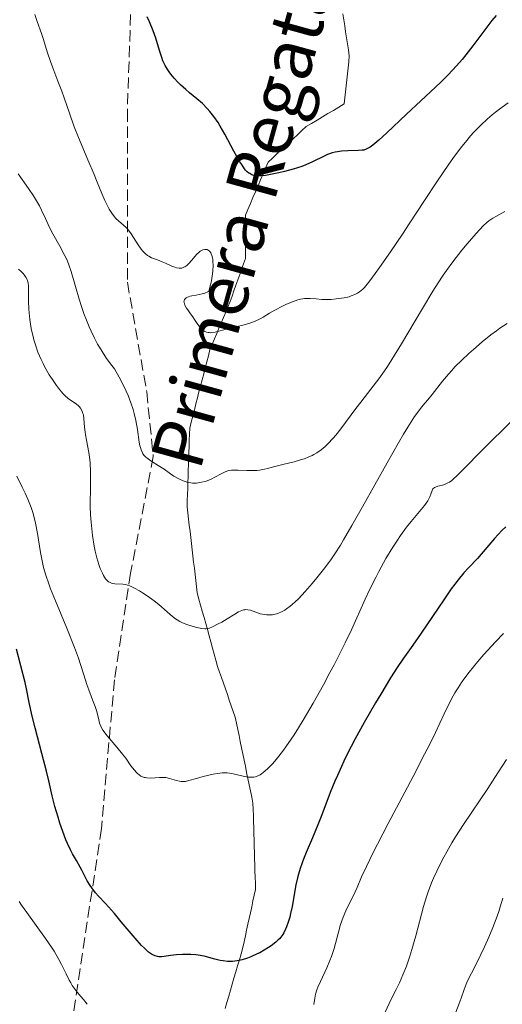
# Model space of a CAD drawing. Units: metres. Extents: x 654580 to 658030, y 4757937 to 4760326.
# Drawn here: x 655612 to 655686, y 4758506 to 4758658 of the extents above; entities that cross this region are included whole.
import ezdxf

# ---------------------------------------------------------------- set-up
doc = ezdxf.new("R2010")
doc.units = ezdxf.units.M
doc.header["$MEASUREMENT"] = 0
doc.linetypes.add('DGN Style 3', pattern=[2.435891, 1.739922, -0.695969])
for name, color, linetype, lineweight in [('Barranco lineal', 142, 'DGN Style 3', 13), ('Curva de nivel directora', 30, 'Continuous', 30), ('Curva de nivel intermedia', 30, 'Continuous', 0), ('Senda', 7, 'DGN Style 3', 0), ('Texto de arroyo-regatas y barrancos', 142, 'Continuous', 0)]:
    doc.layers.add(name, color=color, linetype=linetype, lineweight=lineweight)
doc.styles.add('Style-Arial', font='arial.ttf')

msp = doc.modelspace()

# ---------------------------------------------------------------- linework, layer by layer
at = {"layer": 'Barranco lineal', "color": 142, "linetype": 'DGN Style 3', "lineweight": 13}
for points in [[(655661.52, 4758659.33, 1120.05), (655661.66, 4758658.41, 1120.14), (655661.8, 4758657.48, 1120.44), (655661.94, 4758656.56, 1120.8), (655662.08, 4758655.64, 1121.16), (655662.22, 4758654.71, 1121.42)], [(655662.22, 4758654.71, 1121.42), (655662.36, 4758653.79, 1121.64), (655662.5, 4758652.86, 1121.84), (655662.41, 4758651.93, 1122.04), (655662.31, 4758651, 1122.23), (655662.21, 4758650.07, 1122.44), (655662.11, 4758649.14, 1122.64), (655662.01, 4758648.21, 1122.84), (655661.92, 4758647.28, 1123.03), (655661.82, 4758646.35, 1123.2), (655661.72, 4758645.42, 1123.36), (655660.88, 4758644.91, 1123.4), (655660.04, 4758644.41, 1123.43), (655659.2, 4758643.91, 1123.49), (655658.36, 4758643.4, 1123.6), (655657.52, 4758642.9, 1123.67), (655656.68, 4758642.4, 1123.72), (655655.84, 4758641.89, 1123.75), (655655.19, 4758641.28, 1123.89), (655654.54, 4758640.67, 1123.98), (655653.88, 4758640.06, 1124.03), (655653.23, 4758639.45, 1123.9), (655652.58, 4758638.84, 1123.87), (655651.92, 4758638.23, 1124.09), (655651.27, 4758637.62, 1124.32), (655650.62, 4758637.02, 1124.47), (655649.96, 4758636.41, 1124.51), (655649.57, 4758635.49, 1124.69), (655649.18, 4758634.58, 1124.94), (655648.79, 4758633.66, 1125.2), (655648.4, 4758632.75, 1125.34), (655648, 4758631.83, 1125.46), (655647.61, 4758630.92, 1125.65), (655647.22, 4758630, 1125.9), (655646.83, 4758629.09, 1126.03), (655646.44, 4758628.18, 1126.22), (655646.44, 4758627.22, 1126.5), (655646.44, 4758626.27, 1126.97), (655646.44, 4758625.32, 1127.59), (655646.44, 4758624.37, 1128.04), (655646.44, 4758623.42, 1128.1), (655646.44, 4758622.47, 1128.16), (655646.44, 4758621.51, 1128.4), (655646.14, 4758620.68, 1128.65), (655645.85, 4758619.85, 1128.87), (655645.56, 4758619.02, 1129.03), (655645.26, 4758618.18, 1129.22), (655644.97, 4758617.35, 1129.23), (655644.67, 4758616.52, 1129.35), (655644.38, 4758615.69, 1129.3), (655644.09, 4758614.85, 1129.17), (655643.74, 4758614.03, 1129.26), (655643.39, 4758613.2, 1129.47), (655643.04, 4758612.37, 1129.66), (655642.69, 4758611.54, 1129.87), (655642.34, 4758610.72, 1129.98), (655642, 4758609.89, 1130.03), (655641.65, 4758609.06, 1130.12), (655641.3, 4758608.23, 1130.4), (655640.95, 4758607.41, 1130.51), (655640.71, 4758606.47, 1130.65), (655640.47, 4758605.54, 1130.87), (655640.23, 4758604.6, 1131.18), (655639.99, 4758603.67, 1131.45), (655639.74, 4758602.73, 1131.64), (655639.5, 4758601.8, 1131.82), (655639.26, 4758600.87, 1132.13), (655639.02, 4758599.93, 1132.38), (655638.78, 4758599, 1132.51), (655638.54, 4758598.06, 1132.75), (655638.3, 4758597.13, 1132.87), (655638.06, 4758596.19, 1133.11), (655637.82, 4758595.26, 1133.4), (655637.79, 4758594.32, 1133.51), (655637.76, 4758593.39, 1133.56), (655637.73, 4758592.46, 1133.77), (655637.7, 4758591.52, 1133.96), (655637.66, 4758590.59, 1134.15), (655637.63, 4758589.65, 1134.36), (655637.6, 4758588.72, 1134.53), (655637.57, 4758587.78, 1134.69), (655637.54, 4758586.85, 1134.88), (655637.51, 4758585.91, 1135.09), (655637.48, 4758584.98, 1135.38), (655637.45, 4758584.05, 1135.69), (655637.42, 4758583.11, 1135.99), (655637.54, 4758582.16, 1136.26), (655637.65, 4758581.21, 1136.39), (655637.76, 4758580.26, 1136.58), (655637.87, 4758579.3, 1136.78), (655637.98, 4758578.35, 1136.91), (655638.1, 4758577.4, 1137.08), (655638.21, 4758576.45, 1137.41), (655638.32, 4758575.5, 1137.59), (655638.43, 4758574.55, 1137.7), (655638.54, 4758573.59, 1137.88), (655638.66, 4758572.64, 1138.13), (655638.77, 4758571.69, 1138.37), (655638.88, 4758570.74, 1138.59), (655638.99, 4758569.79, 1138.81), (655639.25, 4758568.84, 1139.04)], [(655639.25, 4758568.84, 1139.04), (655639.51, 4758567.89, 1139.23), (655639.77, 4758566.95, 1139.43), (655640.04, 4758566, 1139.6), (655640.3, 4758565.05, 1139.81), (655640.56, 4758564.11, 1140.03), (655640.82, 4758563.16, 1140.26), (655641.08, 4758562.21, 1140.46), (655641.34, 4758561.26, 1140.62), (655641.6, 4758560.32, 1140.84), (655641.86, 4758559.37, 1141.04), (655642.13, 4758558.42, 1141.31), (655642.43, 4758557.55, 1141.55), (655642.74, 4758556.68, 1141.8), (655643.04, 4758555.81, 1142.07), (655643.35, 4758554.94, 1142.3), (655643.65, 4758554.07, 1142.53), (655643.95, 4758553.2, 1142.7), (655644.26, 4758552.33, 1142.88), (655644.56, 4758551.46, 1143.01), (655644.87, 4758550.59, 1143.13), (655645.07, 4758549.63, 1143.26), (655645.26, 4758548.68, 1143.45), (655645.46, 4758547.73, 1143.69), (655645.65, 4758546.78, 1143.92), (655645.85, 4758545.83, 1144.14), (655646.04, 4758544.88, 1144.37), (655646.24, 4758543.92, 1144.56), (655646.44, 4758542.97, 1144.72), (655646.63, 4758542.02, 1144.86), (655646.83, 4758541.07, 1145.03), (655647.02, 4758540.12, 1145.19), (655647.22, 4758539.17, 1145.36), (655647.42, 4758538.21, 1145.57), (655647.61, 4758537.26, 1145.8), (655647.64, 4758536.31, 1145.97), (655647.67, 4758535.36, 1146.09), (655647.7, 4758534.41, 1146.25), (655647.72, 4758533.45, 1146.44), (655647.75, 4758532.5, 1146.63), (655647.78, 4758531.55, 1146.86), (655647.81, 4758530.6, 1147.1), (655647.84, 4758529.65, 1147.27), (655647.86, 4758528.7, 1147.41), (655647.89, 4758527.74, 1147.58), (655647.92, 4758526.79, 1147.78), (655647.95, 4758525.84, 1147.98), (655647.98, 4758524.89, 1148.14), (655648, 4758523.94, 1148.26), (655647.81, 4758523.04, 1148.36), (655647.61, 4758522.14, 1148.45), (655647.42, 4758521.23, 1148.58), (655647.22, 4758520.33, 1148.69), (655647.02, 4758519.43, 1148.87), (655646.83, 4758518.53, 1149.08), (655646.63, 4758517.63, 1149.28), (655646.44, 4758516.73, 1149.43), (655646.24, 4758515.83, 1149.57), (655646.04, 4758514.92, 1149.7), (655645.77, 4758513.98, 1149.83), (655645.5, 4758513.04, 1149.97), (655645.22, 4758512.1, 1150.12), (655644.95, 4758511.16, 1150.36), (655644.67, 4758510.22, 1150.29), (655644.4, 4758509.28, 1150.34), (655644.12, 4758508.34, 1150.48), (655643.85, 4758507.4, 1150.65), (655643.58, 4758506.46, 1150.79), (655643.3, 4758505.52, 1150.93)]]:
    msp.add_polyline3d(points, dxfattribs=at)
at = {"layer": 'Curva de nivel directora', "color": 30, "linetype": 'Continuous', "lineweight": 30, "flags": 128}
for points, elevation in [([(655685.22, 4758659.1), (655684.56, 4758658.31), (655681.61, 4758654.37), (655680.51, 4758652.98), (655679.94, 4758652.29), (655679.09, 4758651.29), (655677.82, 4758649.9), (655676.62, 4758648.71), (655673.56, 4758645.9), (655671.37, 4758643.82), (655668.32, 4758640.93), (655667.06, 4758639.78), (655666.12, 4758639), (655665.75, 4758638.73), (655665.53, 4758638.59), (655665.13, 4758638.39), (655664.75, 4758638.27), (655664.5, 4758638.23), (655663.94, 4758638.19), (655662.26, 4758638.15), (655661.3, 4758638.08), (655660.66, 4758638), (655660.34, 4758637.94), (655659.88, 4758637.83), (655659.45, 4758637.69), (655659.16, 4758637.58), (655658.61, 4758637.33), (655656.83, 4758636.44), (655655.76, 4758635.97), (655655.16, 4758635.74), (655653.84, 4758635.32), (655652.47, 4758634.95), (655651.59, 4758634.75), (655650.04, 4758634.44), (655649.56, 4758634.36), (655648.8, 4758634.28), (655648.23, 4758634.28), (655647.93, 4758634.32), (655647.75, 4758634.36), (655647.43, 4758634.46), (655647.12, 4758634.62), (655646.96, 4758634.72), (655646.72, 4758634.92), (655646.46, 4758635.18), (655646.32, 4758635.35), (655645.86, 4758636.01), (655645.6, 4758636.43), (655644.67, 4758638.11), (655643.26, 4758640.74), (655642.55, 4758641.96), (655642.21, 4758642.51), (655641.56, 4758643.46), (655640.95, 4758644.24), (655640.55, 4758644.7), (655639.78, 4758645.47), (655638.93, 4758646.21), (655637.8, 4758647.14), (655637.21, 4758647.64), (655636.41, 4758648.37), (655636.01, 4758648.76), (655635.43, 4758649.38), (655634.89, 4758650.03), (655634.65, 4758650.36), (655634.43, 4758650.69), (655634.03, 4758651.37), (655633.69, 4758652.09), (655633.49, 4758652.59), (655633.13, 4758653.66), (655632.58, 4758655.56), (655632.18, 4758656.72), (655631.63, 4758658.09), (655631.27, 4758658.86)], 1125), ([(655686.69, 4758579.98), (655686.11, 4758579.41), (655684.98, 4758578.18), (655684.11, 4758577.17), (655682.92, 4758575.78), (655682.31, 4758575.1), (655680.99, 4758573.73), (655680.22, 4758572.88), (655679.33, 4758571.8), (655678.82, 4758571.14), (655678.28, 4758570.4), (655677.11, 4758568.72), (655673.62, 4758563.57), (655672.31, 4758561.71), (655670.78, 4758559.53), (655669.91, 4758558.23), (655668.89, 4758556.63), (655667.36, 4758554.13), (655666.57, 4758552.79), (655664.82, 4758549.76), (655663.43, 4758547.23), (655662.79, 4758546.01), (655661.89, 4758544.23), (655661.07, 4758542.46), (655660.68, 4758541.57), (655660.29, 4758540.68), (655659.57, 4758538.9), (655658.25, 4758535.48), (655657.64, 4758533.93), (655656.8, 4758531.9), (655655.83, 4758529.62), (655655.42, 4758528.6), (655654.92, 4758527.17), (655654.64, 4758526.28), (655654.49, 4758525.7), (655654.24, 4758524.63), (655653.68, 4758521.28), (655653.43, 4758520.2), (655653.29, 4758519.65), (655653.05, 4758518.86), (655652.79, 4758518.13), (655652.66, 4758517.8), (655652.39, 4758517.23), (655652.25, 4758516.98), (655651.93, 4758516.54), (655651.7, 4758516.28), (655651.53, 4758516.11), (655651.14, 4758515.76), (655650.43, 4758515.22), (655650.02, 4758514.95), (655649.36, 4758514.54), (655648.65, 4758514.14), (655648.28, 4758513.95), (655647.27, 4758513.49), (655646.74, 4758513.29), (655645.96, 4758513.05), (655645.18, 4758512.87), (655644.8, 4758512.82), (655644.42, 4758512.79), (655643.69, 4758512.79), (655642.99, 4758512.86), (655642.54, 4758512.94), (655641.72, 4758513.13), (655640.06, 4758513.6), (655639.46, 4758513.72), (655639.13, 4758513.77), (655638.78, 4758513.81), (655638.02, 4758513.86), (655637.24, 4758513.88), (655636.73, 4758513.87), (655635.76, 4758513.82), (655634.86, 4758513.71), (655633.89, 4758513.56), (655633.44, 4758513.52), (655633.04, 4758513.52), (655632.83, 4758513.55), (655632.49, 4758513.64), (655632.12, 4758513.8), (655631.92, 4758513.92), (655631.47, 4758514.24), (655631.22, 4758514.45), (655630.82, 4758514.82), (655630.38, 4758515.27), (655629.4, 4758516.37), (655627.24, 4758518.94), (655626.18, 4758520.18), (655624.78, 4758521.74), (655623.72, 4758522.88)], 1150), ([(655623.72, 4758522.88), (655623.27, 4758523.4), (655622.68, 4758524.15), (655622.42, 4758524.51), (655621.98, 4758525.24), (655621.61, 4758525.96), (655621.14, 4758526.9), (655620.9, 4758527.36), (655620.31, 4758528.41), (655619.72, 4758529.44), (655619.41, 4758530.03), (655618.93, 4758531.04), (655618.69, 4758531.61), (655618.21, 4758532.86), (655617.74, 4758534.19), (655617.46, 4758535.08), (655616.97, 4758536.76), (655616.56, 4758538.41), (655616.04, 4758540.72), (655615.7, 4758542.19), (655614.98, 4758544.94), (655613.93, 4758548.94), (655613.48, 4758550.72), (655613.01, 4758552.81), (655612.59, 4758554.94), (655612.37, 4758555.95), (655611.02, 4758561.07)], 1150)]:
    msp.add_lwpolyline(points, dxfattribs=dict(at, elevation=elevation))
at = {"layer": 'Curva de nivel intermedia', "color": 30, "linetype": 'Continuous', "lineweight": 0, "flags": 128}
for points, elevation in [([(655615.8, 4758653.45), (655615.22, 4758655.36), (655614.91, 4758656.28), (655614.24, 4758658.15), (655613.88, 4758659.25)], 1130), ([(655641.03, 4758610.02), (655640.82, 4758610.03), (655640.68, 4758610.05), (655640.43, 4758610.12), (655640.08, 4758610.28), (655639.87, 4758610.42), (655639.73, 4758610.53), (655639.48, 4758610.78), (655639.1, 4758611.27), (655638.59, 4758612.04), (655638.29, 4758612.47), (655637.96, 4758612.92), (655637.51, 4758613.54), (655637.31, 4758613.84), (655637.07, 4758614.27), (655637, 4758614.47), (655636.95, 4758614.69), (655636.94, 4758614.79), (655636.95, 4758614.94), (655637.03, 4758615.14), (655637.16, 4758615.32), (655637.26, 4758615.4), (655637.49, 4758615.53), (655637.63, 4758615.59), (655637.87, 4758615.67), (655638.15, 4758615.74), (655638.8, 4758615.85), (655639.73, 4758616.02), (655640.18, 4758616.15), (655640.61, 4758616.32), (655640.8, 4758616.43), (655641.05, 4758617.45), (655641.17, 4758618.07), (655641.35, 4758619.14), (655641.4, 4758619.6), (655641.45, 4758620.4), (655641.42, 4758621.05), (655641.38, 4758621.41), (655641.34, 4758621.61), (655641.24, 4758621.97), (655641.15, 4758622.22), (655641.08, 4758622.36), (655640.93, 4758622.58), (655640.85, 4758622.67), (655640.68, 4758622.8), (655640.5, 4758622.87), (655640.38, 4758622.9), (655640.14, 4758622.9), (655639.87, 4758622.84), (655639.74, 4758622.78), (655639.46, 4758622.62), (655639.28, 4758622.48), (655638.88, 4758622.1), (655638.4, 4758621.54), (655637.73, 4758620.76), (655637.39, 4758620.44), (655637.09, 4758620.22), (655636.94, 4758620.14), (655636.72, 4758620.05), (655636.6, 4758620.02), (655636.36, 4758620), (655636.17, 4758620), (655635.76, 4758620.07), (655635.54, 4758620.14), (655635.08, 4758620.32), (655634.08, 4758620.78), (655633.57, 4758621), (655632.83, 4758621.27), (655632.21, 4758621.5), (655631.92, 4758621.62), (655631.5, 4758621.84), (655631.3, 4758621.97), (655630.92, 4758622.28), (655630.57, 4758622.65), (655630.33, 4758622.94), (655629.86, 4758623.6), (655628.76, 4758625.33), (655628.38, 4758625.86), (655628.18, 4758626.09), (655627.99, 4758626.3), (655627.6, 4758626.65), (655626.8, 4758627.31), (655626.4, 4758627.71), (655626.19, 4758627.95), (655625.79, 4758628.5), (655625.39, 4758629.12), (655625.14, 4758629.56), (655624.68, 4758630.47), (655624.23, 4758631.53), (655623.52, 4758633.3), (655623.04, 4758634.5), (655622.08, 4758636.78), (655620.64, 4758640.22), (655619.98, 4758641.86), (655619.21, 4758643.97), (655618.41, 4758646.32), (655618.04, 4758647.38), (655617.45, 4758648.94), (655616.65, 4758650.97), (655616.29, 4758651.96), (655615.8, 4758653.45)], 1130), ([(655687.08, 4758645.57), (655686.14, 4758644.91), (655685.1, 4758644.13), (655684.6, 4758643.73), (655683.88, 4758643.11), (655682.83, 4758642.12), (655681.79, 4758641.04), (655681.27, 4758640.46), (655680.48, 4758639.51), (655679.93, 4758638.83), (655678.8, 4758637.33), (655677.91, 4758636.08), (655676.02, 4758633.34), (655674.12, 4758630.48), (655671.75, 4758626.85), (655670.71, 4758625.28), (655668.86, 4758622.54), (655667.16, 4758620.13), (655666.51, 4758619.2), (655665.7, 4758618.04), (655665.29, 4758617.51), (655664.85, 4758617.01), (655664.61, 4758616.77), (655664.09, 4758616.35), (655663.8, 4758616.16), (655663.34, 4758615.92), (655662.82, 4758615.71), (655662.46, 4758615.59), (655661.69, 4758615.41), (655661.29, 4758615.34), (655660.48, 4758615.24), (655659.69, 4758615.18), (655659.18, 4758615.17), (655658.25, 4758615.18), (655657.39, 4758615.24), (655656.44, 4758615.31), (655656, 4758615.33), (655655.56, 4758615.31), (655655.33, 4758615.28), (655654.96, 4758615.21), (655654.57, 4758615.11), (655653.71, 4758614.82), (655652.79, 4758614.43), (655652.17, 4758614.14), (655650.98, 4758613.51), (655650.18, 4758613.04), (655649.19, 4758612.45), (655648.7, 4758612.17), (655647.95, 4758611.8), (655647.55, 4758611.64), (655647.13, 4758611.49), (655646.25, 4758611.23), (655643.67, 4758610.64), (655641.75, 4758610.12), (655641.25, 4758610.03), (655641.03, 4758610.02)], 1130), ([(655616.66, 4758625.31), (655616.16, 4758626.28), (655615.5, 4758627.7), (655614.91, 4758628.97), (655614.58, 4758629.62), (655614, 4758630.66), (655613.67, 4758631.2), (655612.91, 4758632.33), (655611.31, 4758634.59)], 1135), ([(655686.54, 4758628.78), (655685.26, 4758628.07), (655684.73, 4758627.76), (655684.09, 4758627.33), (655683.77, 4758627.06), (655683.22, 4758626.54), (655682.11, 4758625.37), (655680.72, 4758623.78), (655679.9, 4758622.77)], 1135), ([(655679.9, 4758622.77), (655678.53, 4758621), (655677.54, 4758619.64), (655677.03, 4758618.9), (655676.25, 4758617.72), (655675.45, 4758616.46), (655673.82, 4758613.77), (655670.6, 4758608.29), (655669.11, 4758605.86), (655668.41, 4758604.78), (655667.96, 4758604.12), (655667.09, 4758602.9), (655665.86, 4758601.27), (655664.31, 4758599.28), (655663.54, 4758598.28), (655661.22, 4758595.18), (655660.43, 4758594.19), (655660.02, 4758593.71), (655659.2, 4758592.84), (655658.78, 4758592.44), (655658.13, 4758591.91), (655657.48, 4758591.45), (655657.03, 4758591.19), (655656.74, 4758591.04), (655656.14, 4758590.76), (655655.7, 4758590.59), (655654.82, 4758590.29), (655653.97, 4758590.06), (655652.42, 4758589.71), (655650.97, 4758589.33), (655649.88, 4758589.03), (655649.37, 4758588.91), (655648.6, 4758588.77), (655648.22, 4758588.73), (655647.44, 4758588.7), (655646.68, 4758588.71), (655645.32, 4758588.78), (655644.61, 4758588.79), (655644.31, 4758588.77), (655643.9, 4758588.71), (655643.7, 4758588.66), (655643.32, 4758588.52), (655642.7, 4758588.21), (655641.72, 4758587.67), (655641.12, 4758587.38), (655640.52, 4758587.14), (655640.19, 4758587.03), (655639.67, 4758586.89), (655639.13, 4758586.79), (655638.85, 4758586.76), (655638.28, 4758586.75), (655637.99, 4758586.78), (655637.55, 4758586.86), (655637.11, 4758586.99), (655636.82, 4758587.1), (655636.24, 4758587.37), (655635.39, 4758587.86), (655634.85, 4758588.22), (655633.86, 4758588.9), (655632.94, 4758589.51), (655631.99, 4758590.1), (655631.62, 4758590.34), (655631.2, 4758590.65), (655631.03, 4758590.8), (655630.8, 4758591.04), (655630.6, 4758591.3), (655630.52, 4758591.44), (655630.31, 4758591.89), (655630.2, 4758592.25), (655630.13, 4758592.51), (655630.03, 4758593.12), (655629.77, 4758595.03), (655629.5, 4758596.47), (655629.25, 4758597.54), (655629.08, 4758598.15), (655628.74, 4758599.17), (655628.29, 4758600.33), (655628, 4758600.97), (655627.31, 4758602.39), (655626.9, 4758603.17), (655626.18, 4758604.44), (655625.76, 4758604.97), (655624.98, 4758606.03), (655624.28, 4758607.1), (655623.85, 4758607.81), (655623.58, 4758608.27), (655623.08, 4758609.2), (655622.58, 4758610.24), (655622.28, 4758610.91), (655621.74, 4758612.22), (655621.5, 4758612.86), (655621.09, 4758614.07), (655620.73, 4758615.21), (655620.18, 4758617.18), (655619.5, 4758619.5), (655619.14, 4758620.54), (655618.92, 4758621.1), (655618.77, 4758621.44), (655618.43, 4758622.12), (655617.72, 4758623.41), (655616.66, 4758625.31)], 1135), ([(655617.21, 4758601.86), (655616.58, 4758602.78), (655616.11, 4758603.52), (655615.44, 4758604.69), (655615.14, 4758605.28), (655614.86, 4758605.87), (655614.36, 4758607.03), (655613.95, 4758608.17), (655613.72, 4758608.93), (655613.59, 4758609.43), (655613.36, 4758610.42), (655613.26, 4758610.97), (655613.1, 4758612.05), (655612.99, 4758613.08), (655612.94, 4758613.72), (655612.89, 4758614.85), (655612.9, 4758617.24), (655612.84, 4758617.74), (655612.76, 4758618.04), (655612.69, 4758618.23), (655612.49, 4758618.6), (655612.23, 4758618.98), (655612.07, 4758619.17), (655611.8, 4758619.46), (655611.32, 4758619.86)], 1140), ([(655686.9, 4758611.46), (655685.8, 4758610.71), (655685.25, 4758610.32), (655684.41, 4758609.69), (655683.06, 4758608.6), (655681.7, 4758607.45), (655680.99, 4758606.81), (655679.91, 4758605.79), (655678.85, 4758604.72), (655678.34, 4758604.17), (655677.85, 4758603.62), (655676.92, 4758602.52), (655675.31, 4758600.49), (655674.63, 4758599.64), (655674.22, 4758599.16), (655673.68, 4758598.51), (655673.39, 4758598.14), (655672.6, 4758597.04), (655671.55, 4758595.41), (655670.88, 4758594.31), (655670.11, 4758593), (655668.34, 4758589.9), (655664.53, 4758583.11), (655662.89, 4758580.19), (655661.63, 4758578.01), (655661.12, 4758577.16), (655660.26, 4758575.81), (655659.76, 4758575.07)], 1140), ([(655659.76, 4758575.07), (655658.72, 4758573.68), (655657.46, 4758572.1), (655656.77, 4758571.25), (655655.7, 4758570.01), (655654.64, 4758568.89), (655654.14, 4758568.4), (655653.67, 4758567.97), (655653.37, 4758567.72), (655652.8, 4758567.3), (655652.53, 4758567.12), (655652.02, 4758566.84), (655651.54, 4758566.63), (655651.23, 4758566.53), (655651.03, 4758566.48), (655650.63, 4758566.41), (655650.31, 4758566.39), (655649.69, 4758566.4), (655649.1, 4758566.49), (655648.74, 4758566.57), (655648.06, 4758566.79), (655647.21, 4758567.11), (655646.79, 4758567.19), (655646.51, 4758567.21), (655646.36, 4758567.19), (655646.13, 4758567.15), (655645.88, 4758567.08), (655645.35, 4758566.84), (655644.79, 4758566.52), (655643.62, 4758565.79), (655642.77, 4758565.28), (655642.24, 4758564.98), (655641.33, 4758564.53), (655640.86, 4758564.34), (655640.65, 4758564.28), (655640.32, 4758564.24), (655640.14, 4758564.24), (655639.72, 4758564.28), (655638.95, 4758564.44), (655638.37, 4758564.59), (655637.24, 4758564.94), (655636.6, 4758565.2), (655636.31, 4758565.34), (655635.88, 4758565.6), (655635.65, 4758565.75), (655635.18, 4758566.12), (655634.33, 4758566.84), (655633.03, 4758567.98), (655632.32, 4758568.56), (655631.23, 4758569.35), (655630.53, 4758569.81), (655630.08, 4758570.08), (655629.29, 4758570.52), (655628.58, 4758570.86), (655628.19, 4758571), (655627.95, 4758571.06), (655627.46, 4758571.13), (655626.27, 4758571.18), (655625.9, 4758571.24), (655625.72, 4758571.29), (655625.4, 4758571.43), (655625.26, 4758571.52), (655624.99, 4758571.76), (655624.82, 4758571.97), (655624.49, 4758572.5), (655624.32, 4758572.82), (655623.99, 4758573.57), (655623.75, 4758574.2), (655623.44, 4758575.21), (655623.19, 4758576.25), (655623.05, 4758577), (655622.8, 4758578.68), (655622.58, 4758580.72), (655622.5, 4758581.88), (655622.44, 4758583.13), (655622.44, 4758583.78), (655622.46, 4758585.84), (655622.5, 4758587.68), (655622.49, 4758588.58), (655622.44, 4758589.84), (655622.39, 4758590.43), (655622.23, 4758591.52), (655621.85, 4758593.4), (655621.69, 4758594.23), (655621.64, 4758594.63), (655621.56, 4758595.39), (655621.46, 4758596.73), (655621.38, 4758597.3), (655621.32, 4758597.55), (655621.15, 4758598), (655620.93, 4758598.37), (655620.75, 4758598.59), (655620.62, 4758598.73), (655620.33, 4758598.97), (655619.96, 4758599.21), (655619.38, 4758599.58), (655619.05, 4758599.83), (655618.49, 4758600.33), (655618.18, 4758600.64), (655617.52, 4758601.45), (655617.21, 4758601.86)], 1140), ([(655689.55, 4758598.25), (655684.05, 4758592.84), (655679.2, 4758587.94), (655678.58, 4758587.36), (655678.34, 4758587.16), (655677.98, 4758586.91), (655677.75, 4758586.78), (655677.32, 4758586.58), (655676.91, 4758586.44), (655676.22, 4758586.27), (655675.82, 4758586.15), (655675.67, 4758586.07), (655675.45, 4758585.87), (655675.31, 4758585.62), (655675.13, 4758585.05), (655674.97, 4758584.64)], 1145), ([(655613.7, 4758581.66), (655613.54, 4758582.2), (655613.29, 4758582.99), (655613.01, 4758583.76), (655612.81, 4758584.26), (655612.38, 4758585.23), (655611.93, 4758586.14), (655611.08, 4758587.82)], 1145), ([(655674.97, 4758584.64), (655674.87, 4758584.41), (655674.64, 4758584.03), (655674.12, 4758583.32), (655673.35, 4758582.38), (655672.05, 4758580.82), (655671.35, 4758579.93), (655670.41, 4758578.64), (655669.94, 4758577.96), (655669.24, 4758576.87), (655668.16, 4758575.08), (655667.07, 4758573.1), (655666.59, 4758572.18), (655665.65, 4758570.27), (655664.97, 4758568.83), (655662.85, 4758564.09), (655661.89, 4758562.08), (655661.32, 4758560.94), (655660.16, 4758558.67), (655659.52, 4758557.45), (655658.51, 4758555.57), (655656.94, 4758552.75), (655655.39, 4758550.1), (655654.66, 4758548.9), (655653.97, 4758547.82), (655653.53, 4758547.16), (655652.71, 4758545.98), (655652.33, 4758545.46), (655651.62, 4758544.53), (655650.97, 4758543.76), (655650.58, 4758543.32), (655649.88, 4758542.6), (655649.21, 4758542.01), (655648.91, 4758541.79), (655648.72, 4758541.67), (655648.35, 4758541.48), (655648, 4758541.36), (655647.75, 4758541.31), (655647.25, 4758541.29), (655646.94, 4758541.31), (655646.28, 4758541.41), (655644.35, 4758541.83), (655643.6, 4758541.95), (655643.14, 4758541.96), (655642.83, 4758541.95), (655642.1, 4758541.85), (655641.44, 4758541.73), (655639.93, 4758541.39), (655638.85, 4758541.1), (655637.68, 4758540.75), (655637.19, 4758540.64), (655636.72, 4758540.6), (655636.48, 4758540.61), (655636.25, 4758540.65), (655635.77, 4758540.78), (655635.08, 4758541), (655634.71, 4758541.1), (655634.12, 4758541.21), (655633.8, 4758541.23), (655633.13, 4758541.22), (655631.8, 4758541.15), (655631.2, 4758541.17), (655630.93, 4758541.22), (655630.76, 4758541.26), (655630.44, 4758541.38), (655630.29, 4758541.45), (655630.01, 4758541.63), (655629.75, 4758541.84), (655629.59, 4758541.99), (655629.27, 4758542.35), (655628.74, 4758543.05), (655627.93, 4758544.2), (655627.44, 4758544.86), (655626.56, 4758545.93), (655625.37, 4758547.31), (655624.88, 4758547.89), (655624.38, 4758548.55), (655624.17, 4758548.92), (655624.06, 4758549.15), (655623.89, 4758549.66), (655623.71, 4758550.4), (655623.4, 4758551.59), (655623.19, 4758552.24), (655622.81, 4758553.27), (655622.21, 4758554.78), (655621.9, 4758555.64), (655621.44, 4758557.12), (655620.93, 4758558.73), (655620.61, 4758559.69), (655620, 4758561.35), (655618.8, 4758564.35), (655617.06, 4758568.55), (655616.32, 4758570.39), (655616.02, 4758571.18), (655615.55, 4758572.54), (655615.22, 4758573.72), (655615.05, 4758574.46), (655614.76, 4758576.05), (655614.28, 4758578.97), (655613.96, 4758580.58), (655613.7, 4758581.66)], 1145), ([(655686.36, 4758563.5), (655685.1, 4758562.22), (655683.91, 4758560.93), (655683.3, 4758560.24), (655682.38, 4758559.18), (655681.06, 4758557.54), (655680.24, 4758556.45), (655679.86, 4758555.91), (655679.33, 4758555.12), (655678.85, 4758554.35), (655678.56, 4758553.84), (655678.01, 4758552.8), (655677.18, 4758551.08), (655675.83, 4758548.21), (655674.94, 4758546.41), (655674.16, 4758544.86), (655672.36, 4758541.39), (655668.51, 4758534.1), (655666.87, 4758530.95), (655666.2, 4758529.63), (655665.16, 4758527.48), (655664.41, 4758525.85), (655663.7, 4758524.23)], 1155), ([(655686.82, 4758544.02), (655685, 4758541.21), (655683.92, 4758539.56), (655680.16, 4758533.97), (655678.94, 4758532.06), (655678.37, 4758531.12), (655677.83, 4758530.21), (655676.86, 4758528.44), (655676.02, 4758526.75), (655675.54, 4758525.65), (655675.24, 4758524.94), (655674.71, 4758523.55), (655674.45, 4758522.78), (655673.99, 4758521.27), (655672.8, 4758516.73), (655672.19, 4758514.63), (655671.86, 4758513.59), (655671.34, 4758512.08), (655670.81, 4758510.7), (655670.55, 4758510.08), (655670.29, 4758509.5), (655669.76, 4758508.44), (655669.04, 4758507.05), (655668.66, 4758506.29), (655668.07, 4758504.95)], 1160), ([(655663.7, 4758524.23), (655663.39, 4758523.55), (655661.99, 4758520.64), (655661.56, 4758519.62), (655661.36, 4758519.07), (655661.17, 4758518.51), (655660.83, 4758517.31), (655660.14, 4758514.8), (655659.74, 4758513.56), (655659.51, 4758512.95), (655659.02, 4758511.79), (655658.04, 4758509.71), (655657.66, 4758508.82), (655657.51, 4758508.42), (655657.29, 4758507.72), (655657.16, 4758507.11), (655657, 4758506.14)], 1155), ([(655612.61, 4758520.34), (655611.83, 4758521.48), (655611.46, 4758522.05)], 1155), ([(655686.24, 4758522.58), (655685.85, 4758521.24), (655685.63, 4758520.53), (655685.22, 4758519.36), (655684.98, 4758518.72), (655684.7, 4758518.03), (655684.08, 4758516.55), (655683.4, 4758515.05), (655682.13, 4758512.38), (655681.43, 4758511), (655680.8, 4758509.78), (655680.57, 4758509.27), (655680.27, 4758508.45), (655679.81, 4758507.12), (655679.51, 4758506.3), (655678.29, 4758503.19)], 1165), ([(655621.94, 4758506.16), (655621.41, 4758506.88), (655620.99, 4758507.37), (655620.42, 4758508.05), (655620.12, 4758508.43), (655619.67, 4758509.09), (655619.44, 4758509.47), (655619.2, 4758509.89), (655618.72, 4758510.85), (655617.99, 4758512.31), (655617.57, 4758513.11), (655616.84, 4758514.37), (655616.43, 4758515.02), (655615.52, 4758516.34), (655612.61, 4758520.34)], 1155)]:
    msp.add_lwpolyline(points, dxfattribs=dict(at, elevation=elevation))
at = {"layer": 'Senda', "color": 7, "linetype": 'DGN Style 3', "lineweight": 0}
msp.add_polyline3d([(655670.68, 4758816.36, 1094.53), (655656.68, 4758782.86, 1101.28), (655651.18, 4758755.86, 1106.42), (655644.18, 4758730.86, 1112.24), (655632.68, 4758698.86, 1119.21), (655629.18, 4758673.86, 1123.73), (655628.18, 4758644.36, 1127.55), (655628.18, 4758617.86, 1131.88), (655631.18, 4758600.86, 1134.02), (655632.18, 4758590.86, 1135), (655628.68, 4758572.86, 1139.6), (655626.18, 4758556.36, 1143.73), (655624.18, 4758533.36, 1148.09), (655617.18, 4758487.36, 1161.31)], dxfattribs=at)

# ---------------------------------------------------------------- texts
at = {"layer": 'Texto de arroyo-regatas y barrancos', "color": 142, "linetype": 'Continuous', "lineweight": 0, "style": 'Style-Arial'}
msp.add_text('Primera Regata de Potrokoa', height=8, rotation=74.552, dxfattribs=at).set_placement((655639.4, 4758588.46, 1134.52))
msp.add_text('Primera Regata de Potrokoa', height=8, rotation=74.552, dxfattribs=at).set_placement((655639.4, 4758588.46, 1134.52))

doc.saveas('drawing.dxf')
